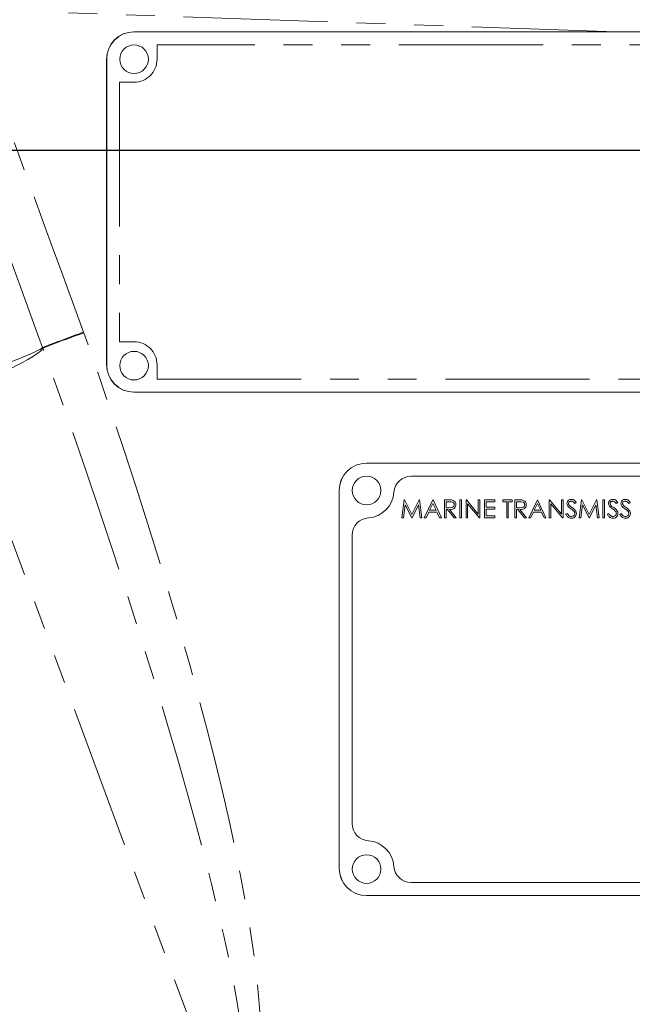
# Model space of a CAD drawing. Units: millimetres. Extents: x 7 to 835, y 10 to 581.
# Drawn here: x 488 to 515, y 191 to 235 of the extents above; entities that cross this region are included whole.
import ezdxf

# ---------------------------------------------------------------- set-up
doc = ezdxf.new("R2010")
doc.units = ezdxf.units.MM
doc.linetypes.add('PHANTOM', pattern=[12.7, 6.35, -1.27, 1.27, -1.27, 1.27, -1.27])
doc.layers.add('SLD-0', color=7, linetype='Continuous')
doc.styles.add('SLDTEXTSTYLE0', font='TXT', dxfattribs={"width": 0.605})
doc.dimstyles.new('SLDDIMSTYLE1', dxfattribs={"dimtxt": 3, "dimasz": 3, "dimexe": 0, "dimexo": 0.0625, "dimgap": 0.75, "dimtad": 0, "dimdec": 1, "dimlfac": 4, "dimrnd": 1e-09, "dimzin": 4, "dimdsep": 46, "dimtxsty": 'SLDTEXTSTYLE0', "dimsah": 1, "dimcen": 0.09, "dimadec": 0, "dimazin": 0, "dimtfac": 1, "dimtdec": 3, "dimtofl": 0, "dimtmove": 0, "dimatfit": 3, "dimfxl": 0, "dimfrac": 2, "dimtolj": 1, "dimtzin": 12, "dimarcsym": 0})

# ---------------------------------------------------------------- blocks, each defined once
blk = doc.blocks.new('*D19')
at = {"layer": 'SLD-0'}
for p, q in [((533.265, 228.995), (541.497, 228.995)), ((538.322, 228.995), (538.322, 183.238)), ((538.322, 123.995), (538.322, 169.752)), ((490.323, 123.995), (541.497, 123.995))]:
    blk.add_line(p, q, dxfattribs=at)
for points in [[(538.322, 228.995), (537.861, 225.995), (538.784, 225.995)], [(538.322, 123.995), (538.784, 126.995), (537.861, 126.995)]]:
    blk.add_solid(points, dxfattribs=at)
at = {"layer": 'SLD-0', "insert": (536.756, 171.34), "char_height": 3, "attachment_point": 1, "rotation": 90, "style": 'SLDTEXTSTYLE0'}
blk.add_mtext('420.0', dxfattribs=at)

msp = doc.modelspace()

# ---------------------------------------------------------------- linework, layer by layer
at = {"color": 8, "linetype": 'PHANTOM', "lineweight": 0}
for p, q in [((513.898981, 234.201509), (485.251089, 235.201916)), ((523.390904, 233.630009), (493.691007, 233.630009)), ((493.691007, 233.630009), (493.691007, 232.995009)), ((491.469861, 232.995009), (491.465429, 232.995009)), ((492.675626, 231.979009), (492.041013, 231.979009)), ((492.041013, 231.979009), (492.041013, 220.549009)), ((490.451185, 220.969435), (490.462904, 220.936903)), ((492.041013, 220.549009), (492.675626, 220.549009)), ((488.654607, 220.271695), (488.648769, 220.288005)), ((491.469861, 219.533009), (491.465429, 219.533009)), ((493.691007, 219.533009), (493.691007, 218.898009)), ((493.691007, 218.898009), (523.390904, 218.898009)), ((496.66866, 186.480107), (484.837545, 218.41097)), ((501.711844, 213.995009), (501.709185, 213.995009)), ((504.120864, 213.917171), (504.120862, 213.917171)), ((511.915904, 213.191078), (511.915902, 213.191078)), ((513.746519, 213.191078), (513.746517, 213.191078)), ((514.295703, 213.191078), (514.295701, 213.191078)), ((502.995403, 212.791023), (502.995401, 212.791023)), ((502.282998, 212.03061), (502.282996, 212.03061)), ((502.282998, 199.322408), (502.282996, 199.322408)), ((502.995403, 198.561996), (502.995401, 198.561996)), ((501.711844, 197.358009), (501.709185, 197.358009)), ((504.120864, 197.435848), (504.120862, 197.435848))]:
    msp.add_line(p, q, dxfattribs=at)
at = {"color": 7, "linetype": 'Continuous', "lineweight": 0}
for p, q in [((492.675626, 234.201509), (492.671194, 234.201509)), ((524.406285, 234.201509), (492.675626, 234.201509)), ((491.465429, 232.995009), (491.465429, 219.533009)), ((491.469861, 232.995009), (491.469861, 219.533009)), ((492.675626, 218.326509), (492.671194, 218.326509)), ((492.675626, 218.326509), (524.406285, 218.326509)), ((502.917609, 215.201509), (502.91495, 215.201509)), ((524.304073, 215.201509), (502.917609, 215.201509)), ((504.880814, 214.630009), (504.880812, 214.630009)), ((522.340873, 214.630009), (504.880814, 214.630009)), ((522.340873, 214.629946), (504.880814, 214.629946)), ((501.709185, 213.995009), (501.709185, 197.358009)), ((501.711844, 213.995009), (501.711844, 197.358009)), ((504.469971, 212.791023), (504.574691, 213.584773)), ((504.469973, 212.791023), (504.574693, 213.584773)), ((504.574693, 213.584773), (504.574691, 213.584773)), ((504.574693, 213.584773), (504.584863, 213.584773)), ((504.584863, 213.584773), (504.912372, 212.933491)), ((504.912369, 212.933491), (505.239083, 213.584773)), ((504.912372, 212.933491), (505.239085, 213.584773)), ((505.239085, 213.584773), (505.239083, 213.584773)), ((505.239085, 213.584773), (505.249414, 213.584773)), ((505.249414, 213.584773), (505.35477, 212.791023)), ((505.456469, 212.791023), (505.832762, 213.584773)), ((505.456471, 212.791023), (505.832764, 213.584773)), ((505.837055, 213.430062), (505.693402, 213.12684)), ((505.832764, 213.584773), (505.832762, 213.584773)), ((505.832764, 213.584773), (505.842934, 213.584773)), ((505.976891, 213.12684), (505.837052, 213.430062)), ((505.976893, 213.12684), (505.837055, 213.430062)), ((505.842934, 213.584773), (506.209057, 212.791023)), ((506.351436, 212.791023), (506.351436, 213.584773)), ((506.351438, 213.584773), (506.351436, 213.584773)), ((506.351438, 213.584773), (506.510187, 213.584773)), ((506.351438, 212.791023), (506.351438, 213.584773)), ((506.571366, 213.503363), (506.422629, 213.503363)), ((506.422629, 213.503363), (506.422629, 213.238779)), ((506.571366, 213.503363), (506.571364, 213.503363)), ((507.022662, 212.791023), (507.022662, 213.584773)), ((507.022664, 213.584773), (507.022662, 213.584773)), ((507.022664, 212.791023), (507.022664, 213.584773)), ((507.022664, 213.584773), (507.093854, 213.584773)), ((507.093854, 213.584773), (507.093854, 212.791023)), ((507.297254, 212.791023), (507.297254, 213.584773)), ((507.297256, 213.584773), (507.297254, 213.584773)), ((507.297256, 212.791023), (507.297256, 213.584773)), ((507.297256, 213.584773), (507.312193, 213.584773)), ((507.312193, 213.584773), (507.83627, 212.960045)), ((507.89125, 212.791023), (507.368444, 213.41432)), ((507.891252, 212.791023), (507.368447, 213.41432)), ((507.368447, 213.41432), (507.368447, 212.791023)), ((507.836268, 212.960045), (507.836268, 213.584773)), ((507.83627, 213.584773), (507.836268, 213.584773)), ((507.83627, 212.960045), (507.83627, 213.584773)), ((507.83627, 213.584773), (507.907461, 213.584773)), ((507.907461, 213.584773), (507.907461, 212.791023)), ((508.11086, 212.791023), (508.11086, 213.584773)), ((508.110863, 213.584773), (508.11086, 213.584773)), ((508.110863, 213.584773), (508.558346, 213.584773)), ((508.110863, 212.791023), (508.110863, 213.584773)), ((508.558346, 213.503363), (508.182053, 213.503363)), ((508.182053, 213.503363), (508.182053, 213.259132)), ((508.558346, 213.584773), (508.558346, 213.503363)), ((508.914297, 213.503363), (508.914297, 213.584773)), ((508.914299, 213.584773), (508.914297, 213.584773)), ((508.914299, 213.503363), (508.914297, 213.503363)), ((508.914299, 213.503363), (508.914299, 213.584773)), ((508.914299, 213.584773), (509.331273, 213.584773)), ((509.087191, 213.503363), (508.914299, 213.503363)), ((509.087188, 212.791023), (509.087188, 213.503363)), ((509.087191, 212.791023), (509.087191, 213.503363)), ((509.331273, 213.503363), (509.158381, 213.503363)), ((509.158381, 213.503363), (509.158381, 212.791023)), ((509.331273, 213.584773), (509.331273, 213.503363)), ((509.453311, 212.791023), (509.453311, 213.584773)), ((509.453314, 213.584773), (509.453311, 213.584773)), ((509.453314, 212.791023), (509.453314, 213.584773)), ((509.453314, 213.584773), (509.612062, 213.584773)), ((509.673242, 213.503363), (509.524504, 213.503363)), ((509.524504, 213.503363), (509.524504, 213.238779)), ((509.673242, 213.503363), (509.673239, 213.503363)), ((510.063516, 212.791023), (510.439809, 213.584773)), ((510.063519, 212.791023), (510.439812, 213.584773)), ((510.444102, 213.430062), (510.30045, 213.12684)), ((510.439812, 213.584773), (510.439809, 213.584773)), ((510.439812, 213.584773), (510.449982, 213.584773)), ((510.583939, 213.12684), (510.4441, 213.430062)), ((510.583941, 213.12684), (510.444102, 213.430062)), ((510.449982, 213.584773), (510.816105, 212.791023)), ((510.958484, 212.791023), (510.958484, 213.584773)), ((510.958486, 213.584773), (510.958484, 213.584773)), ((510.958486, 212.791023), (510.958486, 213.584773)), ((510.958486, 213.584773), (510.973423, 213.584773)), ((510.973423, 213.584773), (511.4975, 212.960045)), ((511.55248, 212.791023), (511.029674, 213.41432)), ((511.552482, 212.791023), (511.029676, 213.41432)), ((511.029676, 213.41432), (511.029676, 212.791023)), ((511.497498, 212.960045), (511.497498, 213.584773)), ((511.4975, 213.584773), (511.497498, 213.584773)), ((511.4975, 212.960045), (511.4975, 213.584773)), ((511.4975, 213.584773), (511.568691, 213.584773)), ((511.568691, 213.584773), (511.568691, 212.791023)), ((511.741582, 213.419885), (511.74158, 213.419885)), ((511.937039, 213.605126), (511.937036, 213.605126)), ((512.084028, 213.421952), (512.084026, 213.421952)), ((512.148386, 213.470767), (512.084028, 213.421952)), ((512.280594, 212.791023), (512.385314, 213.584773)), ((512.280597, 212.791023), (512.385317, 213.584773)), ((512.385317, 213.584773), (512.385314, 213.584773)), ((512.385317, 213.584773), (512.395487, 213.584773)), ((512.395487, 213.584773), (512.722995, 212.933491)), ((512.722993, 212.933491), (513.049707, 213.584773)), ((512.722995, 212.933491), (513.049709, 213.584773)), ((513.049709, 213.584773), (513.049707, 213.584773)), ((513.049709, 213.584773), (513.060038, 213.584773)), ((513.060038, 213.584773), (513.165394, 212.791023)), ((513.328113, 212.791023), (513.328113, 213.584773)), ((513.328115, 213.584773), (513.328113, 213.584773)), ((513.328115, 212.791023), (513.328115, 213.584773)), ((513.328115, 213.584773), (513.399306, 213.584773)), ((513.399306, 213.584773), (513.399306, 212.791023)), ((513.572197, 213.419885), (513.572195, 213.419885)), ((513.767653, 213.605126), (513.767651, 213.605126)), ((513.914643, 213.421952), (513.914641, 213.421952)), ((513.979, 213.470767), (513.914643, 213.421952)), ((514.121382, 213.419885), (514.121379, 213.419885)), ((514.316838, 213.605126), (514.316836, 213.605126)), ((514.463827, 213.421952), (514.463825, 213.421952)), ((514.528185, 213.470767), (514.463827, 213.421952)), ((504.617439, 213.363439), (504.54164, 212.791023)), ((504.904901, 212.791023), (504.617437, 213.363439)), ((504.904903, 212.791023), (504.617439, 213.363439)), ((505.207304, 213.362167), (504.920953, 212.791023)), ((505.28326, 212.791023), (505.207302, 213.362167)), ((505.283262, 212.791023), (505.207304, 213.362167)), ((505.654788, 213.04543), (505.534177, 212.791023)), ((506.014395, 213.04543), (505.654788, 213.04543)), ((505.693402, 213.12684), (505.976893, 213.12684)), ((506.131667, 212.791023), (506.014393, 213.04543)), ((506.131669, 212.791023), (506.014395, 213.04543)), ((506.422629, 213.238779), (506.56787, 213.237666)), ((506.480471, 213.157369), (506.422629, 213.157369)), ((506.422629, 213.157369), (506.422629, 212.791023)), ((506.771905, 212.791023), (506.480469, 213.157369)), ((506.771908, 212.791023), (506.480471, 213.157369)), ((506.568506, 213.157369), (506.859942, 212.791023)), ((506.778582, 213.372661), (506.77858, 213.372661)), ((508.182053, 213.259132), (508.558346, 213.259132)), ((508.558346, 213.177722), (508.182053, 213.177722)), ((508.182053, 213.177722), (508.182053, 212.872433)), ((508.558346, 213.259132), (508.558346, 213.177722)), ((509.524504, 213.238779), (509.669746, 213.237666)), ((509.582346, 213.157369), (509.524504, 213.157369)), ((509.524504, 213.157369), (509.524504, 212.791023)), ((509.873781, 212.791023), (509.582344, 213.157369)), ((509.873783, 212.791023), (509.582346, 213.157369)), ((509.670381, 213.157369), (509.961818, 212.791023)), ((509.880457, 213.372661), (509.880455, 213.372661)), ((510.261835, 213.04543), (510.141224, 212.791023)), ((510.621443, 213.04543), (510.261835, 213.04543)), ((510.30045, 213.12684), (510.583941, 213.12684)), ((510.738714, 212.791023), (510.621441, 213.04543)), ((510.738717, 212.791023), (510.621443, 213.04543)), ((511.69073, 212.944144), (511.757789, 212.984372)), ((511.690732, 212.944144), (511.757791, 212.984372)), ((511.757791, 212.984372), (511.757789, 212.984372)), ((511.785917, 213.299042), (511.785915, 213.299042)), ((512.058921, 213.064511), (512.058918, 213.064511)), ((512.087365, 212.986598), (512.087363, 212.986598)), ((512.428063, 213.363439), (512.352264, 212.791023)), ((512.715524, 212.791023), (512.428061, 213.363439)), ((512.715527, 212.791023), (512.428063, 213.363439)), ((513.017928, 213.362167), (512.731576, 212.791023)), ((513.093883, 212.791023), (513.017925, 213.362167)), ((513.093885, 212.791023), (513.017928, 213.362167)), ((513.521345, 212.944144), (513.588404, 212.984372)), ((513.521347, 212.944144), (513.588406, 212.984372)), ((513.588406, 212.984372), (513.588404, 212.984372)), ((513.616532, 213.299042), (513.61653, 213.299042)), ((513.889536, 213.064511), (513.889533, 213.064511)), ((513.91798, 212.986598), (513.917978, 212.986598)), ((514.070529, 212.944144), (514.137588, 212.984372)), ((514.070531, 212.944144), (514.13759, 212.984372)), ((514.13759, 212.984372), (514.137588, 212.984372)), ((514.165717, 213.299042), (514.165715, 213.299042)), ((514.43872, 213.064511), (514.438718, 213.064511)), ((514.467164, 212.986598), (514.467162, 212.986598)), ((504.469973, 212.791023), (504.469971, 212.791023)), ((504.54164, 212.791023), (504.469973, 212.791023)), ((504.904903, 212.791023), (504.904901, 212.791023)), ((504.920953, 212.791023), (504.904903, 212.791023)), ((505.283262, 212.791023), (505.28326, 212.791023)), ((505.35477, 212.791023), (505.283262, 212.791023)), ((505.456471, 212.791023), (505.456469, 212.791023)), ((505.534177, 212.791023), (505.456471, 212.791023)), ((506.131669, 212.791023), (506.131667, 212.791023)), ((506.209057, 212.791023), (506.131669, 212.791023)), ((506.351438, 212.791023), (506.351436, 212.791023)), ((506.422629, 212.791023), (506.351438, 212.791023)), ((506.771908, 212.791023), (506.771905, 212.791023)), ((506.859942, 212.791023), (506.771908, 212.791023)), ((507.022664, 212.791023), (507.022662, 212.791023)), ((507.093854, 212.791023), (507.022664, 212.791023)), ((507.297256, 212.791023), (507.297254, 212.791023)), ((507.368447, 212.791023), (507.297256, 212.791023)), ((507.891252, 212.791023), (507.89125, 212.791023)), ((507.907461, 212.791023), (507.891252, 212.791023)), ((508.110863, 212.791023), (508.11086, 212.791023)), ((508.558346, 212.791023), (508.110863, 212.791023)), ((508.182053, 212.872433), (508.558346, 212.872433)), ((508.558346, 212.872433), (508.558346, 212.791023)), ((509.087191, 212.791023), (509.087188, 212.791023)), ((509.158381, 212.791023), (509.087191, 212.791023)), ((509.453314, 212.791023), (509.453311, 212.791023)), ((509.524504, 212.791023), (509.453314, 212.791023)), ((509.873783, 212.791023), (509.873781, 212.791023)), ((509.961818, 212.791023), (509.873783, 212.791023)), ((510.063519, 212.791023), (510.063516, 212.791023)), ((510.141224, 212.791023), (510.063519, 212.791023)), ((510.738717, 212.791023), (510.738714, 212.791023)), ((510.816105, 212.791023), (510.738717, 212.791023)), ((510.958486, 212.791023), (510.958484, 212.791023)), ((511.029676, 212.791023), (510.958486, 212.791023)), ((511.552482, 212.791023), (511.55248, 212.791023)), ((511.568691, 212.791023), (511.552482, 212.791023)), ((511.690732, 212.944144), (511.69073, 212.944144)), ((511.931953, 212.77067), (511.931951, 212.77067)), ((512.280597, 212.791023), (512.280594, 212.791023)), ((512.352264, 212.791023), (512.280597, 212.791023)), ((512.715527, 212.791023), (512.715524, 212.791023)), ((512.731576, 212.791023), (512.715527, 212.791023)), ((513.093885, 212.791023), (513.093883, 212.791023)), ((513.165394, 212.791023), (513.093885, 212.791023)), ((513.328115, 212.791023), (513.328113, 212.791023)), ((513.399306, 212.791023), (513.328115, 212.791023)), ((513.521347, 212.944144), (513.521345, 212.944144)), ((513.762568, 212.77067), (513.762566, 212.77067)), ((514.070531, 212.944144), (514.070529, 212.944144)), ((514.311753, 212.77067), (514.311751, 212.77067)), ((502.282996, 212.03061), (502.282996, 199.322408)), ((502.282998, 212.03061), (502.282998, 199.322408)), ((502.283062, 212.03061), (502.283062, 199.322408)), ((504.880814, 196.723009), (504.880812, 196.723009)), ((504.880814, 196.723073), (522.340873, 196.723073)), ((504.880814, 196.723009), (522.340873, 196.723009)), ((502.917609, 196.151509), (502.91495, 196.151509)), ((502.917609, 196.151509), (524.304073, 196.151509))]:
    msp.add_line(p, q, dxfattribs=at)
for centre, radius in [((492.676769, 232.995174), 0.630502), ((492.676769, 219.495174), 0.630502), ((502.918787, 213.994911), 0.630489), ((502.918787, 197.319911), 0.630489)]:
    msp.add_circle(centre, radius, dxfattribs=at)
for centre, radius, start, end in [((492.671562, 232.995377), 1.206133, 90.0174622, 180.0174515), ((492.675994, 232.995377), 1.206133, 90.0174622, 180.0174515), ((492.671562, 219.532642), 1.206133, 179.9825485, 269.9825378), ((492.675994, 219.532642), 1.206133, 179.9825485, 269.9825378), ((502.915318, 213.995377), 1.206133, 90.0174622, 180.0174515), ((502.917977, 213.995377), 1.206133, 90.0174622, 180.0174515), ((504.881024, 213.868277), 0.761732, 90.0159575, 176.319813), ((504.881026, 213.868277), 0.761669, 90.0159575, 176.319813), ((502.917219, 213.994619), 1.206133, 273.7165332, 356.3183805), ((502.917221, 213.994619), 1.206196, 273.7165332, 356.3183805), ((503.0448, 212.030822), 0.761804, 93.717965, 180.0159463), ((503.044802, 212.030822), 0.76174, 93.717965, 180.0159463), ((503.0448, 199.322196), 0.761804, 179.9840537, 266.282035), ((503.044802, 199.322196), 0.76174, 179.9840537, 266.282035), ((502.917219, 197.3584), 1.206133, 3.6816195, 86.2834668), ((502.917221, 197.3584), 1.206196, 3.6816195, 86.2834668), ((502.915318, 197.357642), 1.206133, 179.9825485, 269.9825378), ((502.917977, 197.357642), 1.206133, 179.9825485, 269.9825378), ((504.881024, 197.484742), 0.761732, 183.680187, 269.9840425), ((504.881026, 197.484742), 0.761669, 183.680187, 269.9840425)]:
    msp.add_arc(centre, radius, start, end, dxfattribs=at)
at = {"color": 8, "linetype": 'PHANTOM', "lineweight": 0}
for centre, radius, start, end in [((492.675317, 232.9947), 1.015691, 270.0174622, 0.0174515), ((506.716052, 175.223639), 48.551249, 109.5727875, 111.8469214), ((506.713359, 173.971311), 49.697526, 109.0860125, 111.3075044), ((492.675317, 219.533319), 1.015691, 359.9825485, 89.9825378)]:
    msp.add_arc(centre, radius, start, end, dxfattribs=at)
for centre, major_axis, ratio, start_param, end_param in [((505.446268, 162.294891), (-171.725061, 472.386163), 0.011930758, 4.832581151, 4.863007541), ((505.516067, 162.294891), (-171.786718, 472.363721), 0.007953839, 4.832578555, 4.863004945), ((483.199087, 223.339199), (-13.98432, 37.171495), 0.150995801, 3.15082608, 4.591075501), ((484.901393, 218.933244), (3.756806, 1.373479), 0.041057092, 4.712330015, 6.195741862), ((484.901393, 218.933244), (3.752832, 1.384301), 0.122620639, 4.712093353, 6.195099532), ((483.268886, 223.339199), (-13.808508, 36.8889), 0.101497699, 3.048321696, 4.59122276)]:
    msp.add_ellipse(centre, major_axis=major_axis, ratio=ratio, start_param=start_param, end_param=end_param, dxfattribs=at)
at = {"color": 7, "linetype": 'Continuous', "lineweight": 0}
for points, knots in [([(506.510187, 213.584773), (506.543889, 213.584882), (506.604046, 213.585075), (506.663685, 213.577356), (506.689911, 213.573961)], [0, 0, 0, 0, 0.5602396651, 1, 1, 1, 1]), ([(506.77858, 213.372661), (506.777722, 213.384287), (506.776006, 213.407538), (506.76023, 213.439232), (506.737911, 213.466102), (506.679088, 213.504911), (506.619214, 213.504051), (506.571364, 213.503363)], [0, 0, 0, 0, 0.125307389, 0.250616987, 0.375954255, 0.501280607, 1, 1, 1, 1]), ([(506.778582, 213.372661), (506.777724, 213.384287), (506.776008, 213.407538), (506.760233, 213.439232), (506.737914, 213.466102), (506.67909, 213.504911), (506.619216, 213.504051), (506.571366, 213.503363)], [0, 0, 0, 0, 0.125307389, 0.250616987, 0.375954255, 0.501280607, 1, 1, 1, 1]), ([(506.689911, 213.573961), (506.714798, 213.5657), (506.764564, 213.549182), (506.816933, 213.495694), (506.845834, 213.434101), (506.848459, 213.393043), (506.849772, 213.372502)], [0, 0, 0, 0, 0.279797146, 0.559499809, 0.779626457, 1, 1, 1, 1]), ([(509.612062, 213.584773), (509.645764, 213.584882), (509.705921, 213.585075), (509.76556, 213.577356), (509.791787, 213.573961)], [0, 0, 0, 0, 0.560239665, 1, 1, 1, 1]), ([(509.880455, 213.372661), (509.879597, 213.384287), (509.877882, 213.407538), (509.862106, 213.439232), (509.839787, 213.466102), (509.780963, 213.504911), (509.721089, 213.504051), (509.673239, 213.503363)], [0, 0, 0, 0, 0.125307389, 0.250616987, 0.375954255, 0.501280607, 1, 1, 1, 1]), ([(509.880457, 213.372661), (509.879599, 213.384287), (509.877884, 213.407538), (509.862108, 213.439232), (509.839789, 213.466102), (509.780966, 213.504911), (509.721091, 213.504051), (509.673242, 213.503363)], [0, 0, 0, 0, 0.125307389, 0.250616987, 0.375954255, 0.501280607, 1, 1, 1, 1]), ([(509.791787, 213.573961), (509.816674, 213.5657), (509.86644, 213.549182), (509.918809, 213.495694), (509.94771, 213.434101), (509.950334, 213.393043), (509.951648, 213.372502)], [0, 0, 0, 0, 0.279797146, 0.559499809, 0.779626457, 1, 1, 1, 1]), ([(511.74158, 213.419885), (511.745016, 213.448068), (511.751886, 213.504402), (511.806072, 213.565592), (511.870843, 213.599465), (511.91497, 213.603239), (511.937036, 213.605126)], [0, 0, 0, 0, 0.279552626, 0.558798402, 0.779377727, 1, 1, 1, 1]), ([(511.785915, 213.299042), (511.771936, 213.319632), (511.746967, 213.356409), (511.743226, 213.400485), (511.74158, 213.419885)], [0, 0, 0, 0, 0.55984046, 1, 1, 1, 1]), ([(511.741582, 213.419885), (511.745019, 213.448068), (511.751888, 213.504402), (511.806074, 213.565592), (511.870845, 213.599465), (511.914973, 213.603239), (511.937039, 213.605126)], [0, 0, 0, 0, 0.2795526256, 0.5587984019, 0.7793777275, 1, 1, 1, 1]), ([(511.785917, 213.299042), (511.771938, 213.319632), (511.746969, 213.356409), (511.743229, 213.400485), (511.741582, 213.419885)], [0, 0, 0, 0, 0.55984046, 1, 1, 1, 1]), ([(511.929093, 213.523715), (511.912987, 213.522475), (511.880811, 213.519997), (511.842076, 213.495255), (511.816662, 213.461251), (511.814069, 213.435902), (511.812773, 213.423224)], [0, 0, 0, 0, 0.280274265, 0.5599313894, 0.7799200827, 1, 1, 1, 1]), ([(511.812773, 213.423224), (511.813702, 213.412147), (511.815561, 213.389997), (511.832742, 213.35348), (511.852794, 213.333116), (511.865053, 213.320667)], [0, 0, 0, 0, 0.279946405, 0.559774088, 1, 1, 1, 1]), ([(512.084026, 213.421952), (512.0616, 213.450724), (512.030359, 213.490805), (511.971655, 213.520476), (511.943282, 213.522635), (511.929091, 213.523715)], [0, 0, 0, 0, 0.559818475, 0.779847948, 1, 1, 1, 1]), ([(512.084028, 213.421952), (512.061602, 213.450724), (512.030361, 213.490805), (511.971657, 213.520476), (511.943284, 213.522635), (511.929093, 213.523715)], [0, 0, 0, 0, 0.559818475, 0.779847948, 1, 1, 1, 1]), ([(511.937039, 213.605126), (511.961462, 213.602739), (512.01031, 213.597967), (512.086765, 213.551256), (512.125001, 213.501312), (512.148386, 213.470767)], [0, 0, 0, 0, 0.279749924, 0.559501169, 1, 1, 1, 1]), ([(513.572195, 213.419885), (513.575631, 213.448068), (513.582501, 213.504402), (513.636687, 213.565592), (513.701458, 213.599465), (513.745585, 213.603239), (513.767651, 213.605126)], [0, 0, 0, 0, 0.2795526256, 0.5587984019, 0.7793777275, 1, 1, 1, 1]), ([(513.61653, 213.299042), (513.602551, 213.319632), (513.577581, 213.356409), (513.573841, 213.400485), (513.572195, 213.419885)], [0, 0, 0, 0, 0.55984046, 1, 1, 1, 1]), ([(513.572197, 213.419885), (513.575634, 213.448068), (513.582503, 213.504402), (513.636689, 213.565592), (513.70146, 213.599465), (513.745588, 213.603239), (513.767653, 213.605126)], [0, 0, 0, 0, 0.279552626, 0.558798402, 0.779377727, 1, 1, 1, 1]), ([(513.616532, 213.299042), (513.602553, 213.319632), (513.577584, 213.356409), (513.573843, 213.400485), (513.572197, 213.419885)], [0, 0, 0, 0, 0.55984046, 1, 1, 1, 1]), ([(513.759708, 213.523715), (513.743602, 213.522475), (513.711426, 213.519997), (513.672691, 213.495255), (513.647277, 213.461251), (513.644684, 213.435902), (513.643388, 213.423224)], [0, 0, 0, 0, 0.280274265, 0.559931389, 0.779920083, 1, 1, 1, 1]), ([(513.643388, 213.423224), (513.644317, 213.412147), (513.646176, 213.389997), (513.663357, 213.35348), (513.683409, 213.333116), (513.695668, 213.320667)], [0, 0, 0, 0, 0.279946405, 0.559774088, 1, 1, 1, 1]), ([(513.914641, 213.421952), (513.892215, 213.450724), (513.860974, 213.490805), (513.80227, 213.520476), (513.773897, 213.522635), (513.759706, 213.523715)], [0, 0, 0, 0, 0.5598184746, 0.7798479485, 1, 1, 1, 1]), ([(513.914643, 213.421952), (513.892217, 213.450724), (513.860976, 213.490805), (513.802272, 213.520476), (513.773899, 213.522635), (513.759708, 213.523715)], [0, 0, 0, 0, 0.559818475, 0.779847948, 1, 1, 1, 1]), ([(513.767653, 213.605126), (513.792077, 213.602739), (513.840925, 213.597967), (513.91738, 213.551256), (513.955616, 213.501312), (513.979, 213.470767)], [0, 0, 0, 0, 0.279749924, 0.559501169, 1, 1, 1, 1]), ([(514.121379, 213.419885), (514.124816, 213.448068), (514.131685, 213.504402), (514.185871, 213.565592), (514.250643, 213.599465), (514.29477, 213.603239), (514.316836, 213.605126)], [0, 0, 0, 0, 0.279552626, 0.558798402, 0.779377727, 1, 1, 1, 1]), ([(514.165715, 213.299042), (514.151736, 213.319632), (514.126766, 213.356409), (514.123026, 213.400485), (514.121379, 213.419885)], [0, 0, 0, 0, 0.55984046, 1, 1, 1, 1]), ([(514.121382, 213.419885), (514.124818, 213.448068), (514.131687, 213.504402), (514.185873, 213.565592), (514.250645, 213.599465), (514.294772, 213.603239), (514.316838, 213.605126)], [0, 0, 0, 0, 0.279552626, 0.558798402, 0.779377727, 1, 1, 1, 1]), ([(514.165717, 213.299042), (514.151738, 213.319632), (514.126768, 213.356409), (514.123028, 213.400485), (514.121382, 213.419885)], [0, 0, 0, 0, 0.55984046, 1, 1, 1, 1]), ([(514.308893, 213.523715), (514.292787, 213.522475), (514.26061, 213.519997), (514.221876, 213.495255), (514.196461, 213.461251), (514.193869, 213.435902), (514.192572, 213.423224)], [0, 0, 0, 0, 0.280274265, 0.559931389, 0.779920083, 1, 1, 1, 1]), ([(514.192572, 213.423224), (514.193502, 213.412147), (514.195361, 213.389997), (514.212541, 213.35348), (514.232593, 213.333116), (514.244853, 213.320667)], [0, 0, 0, 0, 0.279946405, 0.559774088, 1, 1, 1, 1]), ([(514.463825, 213.421952), (514.441399, 213.450724), (514.410159, 213.490805), (514.351455, 213.520476), (514.323081, 213.522635), (514.30889, 213.523715)], [0, 0, 0, 0, 0.559818475, 0.779847948, 1, 1, 1, 1]), ([(514.463827, 213.421952), (514.441401, 213.450724), (514.410161, 213.490805), (514.351457, 213.520476), (514.323083, 213.522635), (514.308893, 213.523715)], [0, 0, 0, 0, 0.559818475, 0.779847948, 1, 1, 1, 1]), ([(514.316838, 213.605126), (514.341262, 213.602739), (514.39011, 213.597967), (514.466565, 213.551256), (514.5048, 213.501312), (514.528185, 213.470767)], [0, 0, 0, 0, 0.279749924, 0.559501169, 1, 1, 1, 1]), ([(506.567868, 213.237666), (506.616593, 213.237819), (506.677569, 213.238011), (506.737717, 213.276763), (506.769215, 213.313238), (506.774842, 213.348942), (506.77858, 213.372661)], [0, 0, 0, 0, 0.499827129, 0.625497816, 0.751207892, 1, 1, 1, 1]), ([(506.56787, 213.237666), (506.616595, 213.237819), (506.677571, 213.238011), (506.73772, 213.276763), (506.769217, 213.313238), (506.774844, 213.348942), (506.778582, 213.372661)], [0, 0, 0, 0, 0.499827129, 0.625497816, 0.751207892, 1, 1, 1, 1]), ([(506.849772, 213.372502), (506.847693, 213.347399), (506.843536, 213.297227), (506.804313, 213.230548), (506.714911, 213.163851), (506.628861, 213.160041), (506.568506, 213.157369)], [0, 0, 0, 0, 0.18712025, 0.373978887, 0.560911183, 1, 1, 1, 1]), ([(509.669743, 213.237666), (509.718468, 213.237819), (509.779444, 213.238011), (509.839593, 213.276763), (509.87109, 213.313238), (509.876717, 213.348942), (509.880455, 213.372661)], [0, 0, 0, 0, 0.499827129, 0.625497816, 0.751207892, 1, 1, 1, 1]), ([(509.669746, 213.237666), (509.71847, 213.237819), (509.779446, 213.238011), (509.839595, 213.276763), (509.871092, 213.313238), (509.876719, 213.348942), (509.880457, 213.372661)], [0, 0, 0, 0, 0.499827129, 0.625497816, 0.751207892, 1, 1, 1, 1]), ([(509.951648, 213.372502), (509.949568, 213.347399), (509.945411, 213.297227), (509.906189, 213.230548), (509.816786, 213.163851), (509.730736, 213.160041), (509.670381, 213.157369)], [0, 0, 0, 0, 0.18712025, 0.373978887, 0.560911183, 1, 1, 1, 1]), ([(511.757791, 212.984372), (511.781366, 212.948121), (511.814233, 212.89758), (511.88144, 212.857341), (511.915122, 212.853834), (511.931953, 212.852081)], [0, 0, 0, 0, 0.559320642, 0.779781716, 1, 1, 1, 1]), ([(511.915902, 213.191078), (511.890039, 213.209366), (511.84389, 213.241999), (511.803618, 213.281623), (511.785915, 213.299042)], [0, 0, 0, 0, 0.560412692, 1, 1, 1, 1]), ([(511.915904, 213.191078), (511.890041, 213.209366), (511.843892, 213.241999), (511.80362, 213.281623), (511.785917, 213.299042)], [0, 0, 0, 0, 0.560412692, 1, 1, 1, 1]), ([(511.865053, 213.320667), (511.884622, 213.305468), (511.919572, 213.278322), (511.955756, 213.252851), (511.97168, 213.241641)], [0, 0, 0, 0, 0.55990578, 1, 1, 1, 1]), ([(512.058918, 213.064511), (512.034475, 213.090677), (511.990786, 213.137445), (511.938801, 213.174677), (511.915902, 213.191078)], [0, 0, 0, 0, 0.559495785, 1, 1, 1, 1]), ([(512.058921, 213.064511), (512.034477, 213.090677), (511.990788, 213.137445), (511.938803, 213.174677), (511.915904, 213.191078)], [0, 0, 0, 0, 0.559495785, 1, 1, 1, 1]), ([(511.931951, 212.852081), (511.953276, 212.85422), (511.995895, 212.858497), (512.047993, 212.890576), (512.081083, 212.936309), (512.08527, 212.969839), (512.087363, 212.986598)], [0, 0, 0, 0, 0.280276382, 0.560147768, 0.780153137, 1, 1, 1, 1]), ([(511.931953, 212.852081), (511.953278, 212.85422), (511.995897, 212.858497), (512.047995, 212.890576), (512.081085, 212.936309), (512.085272, 212.969839), (512.087365, 212.986598)], [0, 0, 0, 0, 0.280276382, 0.560147768, 0.780153137, 1, 1, 1, 1]), ([(512.158556, 212.985485), (512.154122, 212.953019), (512.145244, 212.888003), (512.081827, 212.818842), (512.00857, 212.776864), (511.9575, 212.772735), (511.931953, 212.77067)], [0, 0, 0, 0, 0.279182916, 0.559085064, 0.779446038, 1, 1, 1, 1]), ([(511.97168, 213.241641), (512.021401, 213.204792), (512.090666, 213.153458), (512.149642, 213.057922), (512.155586, 213.009614), (512.158556, 212.985485)], [0, 0, 0, 0, 0.560115399, 0.780283754, 1, 1, 1, 1]), ([(512.087363, 212.986598), (512.085411, 213.002413), (512.08192, 213.030703), (512.065958, 213.054164), (512.058918, 213.064511)], [0, 0, 0, 0, 0.558990217, 1, 1, 1, 1]), ([(512.087365, 212.986598), (512.085414, 213.002413), (512.081923, 213.030703), (512.06596, 213.054164), (512.058921, 213.064511)], [0, 0, 0, 0, 0.558990217, 1, 1, 1, 1]), ([(513.588406, 212.984372), (513.61198, 212.948121), (513.644847, 212.89758), (513.712055, 212.857341), (513.745737, 212.853834), (513.762568, 212.852081)], [0, 0, 0, 0, 0.559320642, 0.779781716, 1, 1, 1, 1]), ([(513.746517, 213.191078), (513.720654, 213.209366), (513.674504, 213.241999), (513.634233, 213.281623), (513.61653, 213.299042)], [0, 0, 0, 0, 0.5604126915, 1, 1, 1, 1]), ([(513.746519, 213.191078), (513.720656, 213.209366), (513.674507, 213.241999), (513.634235, 213.281623), (513.616532, 213.299042)], [0, 0, 0, 0, 0.5604126915, 1, 1, 1, 1]), ([(513.695668, 213.320667), (513.715237, 213.305468), (513.750186, 213.278322), (513.786371, 213.252851), (513.802295, 213.241641)], [0, 0, 0, 0, 0.55990578, 1, 1, 1, 1]), ([(513.889533, 213.064511), (513.86509, 213.090677), (513.821401, 213.137445), (513.769416, 213.174677), (513.746517, 213.191078)], [0, 0, 0, 0, 0.559495785, 1, 1, 1, 1]), ([(513.889536, 213.064511), (513.865092, 213.090677), (513.821403, 213.137445), (513.769418, 213.174677), (513.746519, 213.191078)], [0, 0, 0, 0, 0.559495785, 1, 1, 1, 1]), ([(513.762566, 212.852081), (513.783891, 212.85422), (513.82651, 212.858497), (513.878608, 212.890576), (513.911698, 212.936309), (513.915885, 212.969839), (513.917978, 212.986598)], [0, 0, 0, 0, 0.280276382, 0.560147768, 0.780153137, 1, 1, 1, 1]), ([(513.762568, 212.852081), (513.783893, 212.85422), (513.826512, 212.858497), (513.87861, 212.890576), (513.9117, 212.936309), (513.915887, 212.969839), (513.91798, 212.986598)], [0, 0, 0, 0, 0.280276382, 0.560147768, 0.780153137, 1, 1, 1, 1]), ([(513.989171, 212.985485), (513.984737, 212.953019), (513.975859, 212.888003), (513.912442, 212.818842), (513.839185, 212.776864), (513.788115, 212.772735), (513.762568, 212.77067)], [0, 0, 0, 0, 0.2791829158, 0.5590850637, 0.7794460378, 1, 1, 1, 1]), ([(513.802295, 213.241641), (513.852016, 213.204792), (513.921281, 213.153458), (513.980257, 213.057922), (513.986201, 213.009614), (513.989171, 212.985485)], [0, 0, 0, 0, 0.560115399, 0.780283754, 1, 1, 1, 1]), ([(513.917978, 212.986598), (513.916026, 213.002413), (513.912535, 213.030703), (513.896573, 213.054164), (513.889533, 213.064511)], [0, 0, 0, 0, 0.558990217, 1, 1, 1, 1]), ([(513.91798, 212.986598), (513.916029, 213.002413), (513.912538, 213.030703), (513.896575, 213.054164), (513.889536, 213.064511)], [0, 0, 0, 0, 0.558990217, 1, 1, 1, 1]), ([(514.13759, 212.984372), (514.161165, 212.948121), (514.194032, 212.89758), (514.261239, 212.857341), (514.294921, 212.853834), (514.311753, 212.852081)], [0, 0, 0, 0, 0.559320642, 0.779781716, 1, 1, 1, 1]), ([(514.295701, 213.191078), (514.269838, 213.209366), (514.223689, 213.241999), (514.183417, 213.281623), (514.165715, 213.299042)], [0, 0, 0, 0, 0.560412692, 1, 1, 1, 1]), ([(514.295703, 213.191078), (514.269841, 213.209366), (514.223691, 213.241999), (514.18342, 213.281623), (514.165717, 213.299042)], [0, 0, 0, 0, 0.560412692, 1, 1, 1, 1]), ([(514.244853, 213.320667), (514.264421, 213.305468), (514.299371, 213.278322), (514.335555, 213.252851), (514.35148, 213.241641)], [0, 0, 0, 0, 0.55990578, 1, 1, 1, 1]), ([(514.438718, 213.064511), (514.414274, 213.090677), (514.370586, 213.137445), (514.318601, 213.174677), (514.295701, 213.191078)], [0, 0, 0, 0, 0.5594957846, 1, 1, 1, 1]), ([(514.43872, 213.064511), (514.414276, 213.090677), (514.370588, 213.137445), (514.318603, 213.174677), (514.295703, 213.191078)], [0, 0, 0, 0, 0.559495785, 1, 1, 1, 1]), ([(514.311751, 212.852081), (514.333076, 212.85422), (514.375695, 212.858497), (514.427792, 212.890576), (514.460882, 212.936309), (514.465069, 212.969839), (514.467162, 212.986598)], [0, 0, 0, 0, 0.2802763824, 0.5601477677, 0.7801531371, 1, 1, 1, 1]), ([(514.311753, 212.852081), (514.333078, 212.85422), (514.375697, 212.858497), (514.427795, 212.890576), (514.460885, 212.936309), (514.465072, 212.969839), (514.467164, 212.986598)], [0, 0, 0, 0, 0.2802763824, 0.5601477677, 0.7801531371, 1, 1, 1, 1]), ([(514.538355, 212.985485), (514.533921, 212.953019), (514.525043, 212.888003), (514.461627, 212.818842), (514.388369, 212.776864), (514.337299, 212.772735), (514.311753, 212.77067)], [0, 0, 0, 0, 0.279182916, 0.559085064, 0.779446038, 1, 1, 1, 1]), ([(514.35148, 213.241641), (514.4012, 213.204792), (514.470465, 213.153458), (514.529441, 213.057922), (514.535386, 213.009614), (514.538355, 212.985485)], [0, 0, 0, 0, 0.560115399, 0.780283754, 1, 1, 1, 1]), ([(514.467162, 212.986598), (514.465211, 213.002413), (514.46172, 213.030703), (514.445757, 213.054164), (514.438718, 213.064511)], [0, 0, 0, 0, 0.558990217, 1, 1, 1, 1]), ([(514.467164, 212.986598), (514.465213, 213.002413), (514.461722, 213.030703), (514.44576, 213.054164), (514.43872, 213.064511)], [0, 0, 0, 0, 0.558990217, 1, 1, 1, 1]), ([(511.931951, 212.77067), (511.902601, 212.773612), (511.843912, 212.779494), (511.753499, 212.839322), (511.714548, 212.904369), (511.69073, 212.944144)], [0, 0, 0, 0, 0.279879823, 0.559665782, 1, 1, 1, 1]), ([(511.931953, 212.77067), (511.902604, 212.773612), (511.843914, 212.779494), (511.753502, 212.839322), (511.71455, 212.904369), (511.690732, 212.944144)], [0, 0, 0, 0, 0.279879823, 0.559665782, 1, 1, 1, 1]), ([(513.762566, 212.77067), (513.733216, 212.773612), (513.674527, 212.779494), (513.584114, 212.839322), (513.545162, 212.904369), (513.521345, 212.944144)], [0, 0, 0, 0, 0.279879823, 0.559665782, 1, 1, 1, 1]), ([(513.762568, 212.77067), (513.733219, 212.773612), (513.674529, 212.779494), (513.584116, 212.839322), (513.545165, 212.904369), (513.521347, 212.944144)], [0, 0, 0, 0, 0.279879823, 0.559665782, 1, 1, 1, 1]), ([(514.311753, 212.77067), (514.282403, 212.773612), (514.223713, 212.779494), (514.133301, 212.839322), (514.094349, 212.904369), (514.070531, 212.944144)], [0, 0, 0, 0, 0.279879823, 0.559665782, 1, 1, 1, 1])]:
    msp.add_open_spline(points, degree=3, knots=knots, dxfattribs=at)
at = {"layer": 'SLD-0'}
msp.add_line((368.424851, 228.995009), (531.994597, 228.995009), dxfattribs=at)

# ---------------------------------------------------------------- dimensions: what is measured, and where the dimension line sits
dim = msp.add_linear_dim(base=(538.322386, 123.995009), p1=(531.994597, 228.995009), p2=(489.052502, 123.995009), angle=90, dimstyle='SLDDIMSTYLE1', dxfattribs=at)
dim.commit()
dim.dimension.update_dxf_attribs({"geometry": '*D19', "text_midpoint": (538.322386, 176.495009), "dimtype": 160})

doc.saveas('drawing.dxf')
